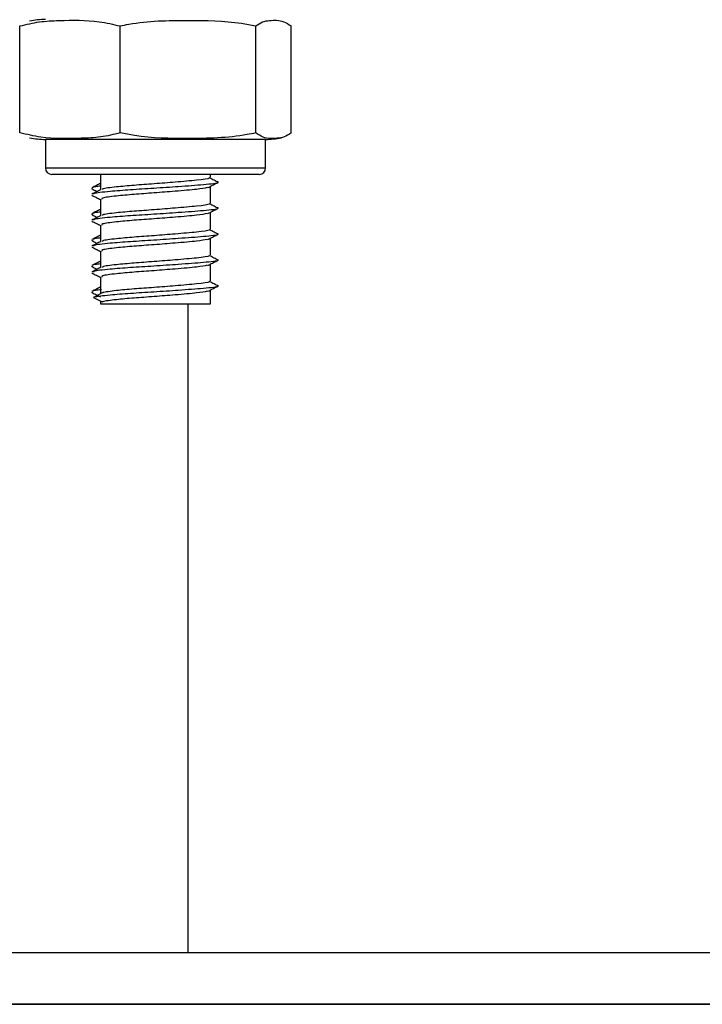
# Model space of a CAD drawing. Units: millimetres. Extents: x 98686.5 to 98695.9, y -3118.2 to -3106.8.
# Drawn here: x 98692.2 to 98692.3, y -3111.6 to -3111.5 of the extents above; entities that cross this region are included whole.
import ezdxf

# ---------------------------------------------------------------- set-up
doc = ezdxf.new("R2010")
doc.units = ezdxf.units.MM
doc.header["$PDSIZE"] = -1
doc.layers.add('DIASTASEIS', color=253, linetype='Continuous', lineweight=5)
doc.styles.get("Standard").update_dxf_attribs({"font": 'ARIALN.TTF'})
doc.dimstyles.get("Standard").update_dxf_attribs({"dimtxt": 0.18, "dimasz": 0.15, "dimexe": 0.1, "dimexo": 0, "dimgap": 0.09, "dimtad": 0, "dimzin": 0, "dimdsep": 46, "dimtxsty": 'Standard', "dimblk": 'OBLIQUE', "dimcen": 0.09, "dimadec": 0, "dimazin": 0, "dimtfac": 1, "dimtofl": 0, "dimtmove": 0, "dimatfit": 3, "dimldrblk": 'OBLIQUE', "dimfxl": 1, "dimtolj": 1, "dimtzin": 0, "dimarcsym": 0})

# ---------------------------------------------------------------- blocks, each defined once
blk = doc.blocks.new('G$CDB41FC5D')
at = {"color": 7, "linetype": 'Continuous', "lineweight": 25}
for p, q in [((-0.04354902457271237, 0.0632500000001528), (-0.04354902457271237, 0.07150000000001455)), ((-0.03581617669260595, 0.0632500000001528), (-0.03581617669260595, 0.07150000000001455)), ((-0.02535336755681783, 0.0632500000001528), (-0.02535336755681783, 0.07150000000001455)), ((-0.02262340628658421, 0.0632500000001528), (-0.02262340628658421, 0.07150000000001455)), ((-0.04158621543319896, 0.06275000000005093), (-0.04158621543319896, 0.06055000000014843)), ((-0.03082427202025428, 0.06275000000005093), (-0.04158621543319896, 0.06275000000005093)), ((-0.02458621544064954, 0.06275000000005093), (-0.03082427202025428, 0.06275000000005093)), ((-0.02458621544064954, 0.06055000000014843), (-0.02458621544064954, 0.06275000000005093)), ((-0.04158621543319896, 0.06055000000014843), (-0.03082427202025428, 0.06055000000014843)), ((-0.03095732751535252, 0.06005000000004657), (-0.04108621543855406, 0.06005000000004657)), ((-0.0373362154350616, 0.06005000000004657), (-0.0373362154350616, 0.05885256876899803)), ((-0.02508621543529443, 0.06005000000004657), (-0.03095732751535252, 0.06005000000004657)), ((-0.03082427202025428, 0.06055000000014843), (-0.02458621544064954, 0.06055000000014843)), ((-0.02883621543878689, 0.05982713887260616), (-0.02883621543878689, 0.06005000000004657)), ((-0.03803449348197319, 0.05896548727196205), (-0.03791416872991249, 0.05893037129862932)), ((-0.02883621543878689, 0.0578271388731082), (-0.02883621543878689, 0.05912713887300924)), ((-0.0373362154350616, 0.05812703132596653), (-0.0373362154350616, 0.05685256876859057)), ((-0.02883621543878689, 0.05582713887270074), (-0.02883621543878689, 0.05712713887260179)), ((-0.03803449348197319, 0.05696548727246409), (-0.03791416872991249, 0.05693037129913137)), ((-0.0373362154350616, 0.05612703132646857), (-0.0373362154350616, 0.05485256876909261)), ((-0.03803449348197319, 0.05496548727205663), (-0.03791416872991249, 0.05493037129872391)), ((-0.02883621543878689, 0.05382713887320278), (-0.02883621543878689, 0.05512713887310383)), ((-0.0373362154350616, 0.05412703132606111), (-0.0373362154350616, 0.05285256876868516)), ((-0.03803449348197319, 0.05296548727164918), (-0.03791416872991249, 0.05293037129922595)), ((-0.02883621543878689, 0.05182713887279533), (-0.02883621543878689, 0.05312713887269638)), ((-0.0373362154350616, 0.05212703132565366), (-0.0373362154350616, 0.05083892050970462)), ((-0.03803449348197319, 0.05096548727215122), (-0.03791416872991249, 0.0509303712988185)), ((-0.02883621543878689, 0.05004999999982829), (-0.02883621543878689, 0.05112713887319842)), ((-0.03720700480334926, 0.05090555157948984), (-0.03788572303892579, 0.05055555158014613)), ((-0.03788572303892579, 0.05055555158014613), (-0.03720700480334926, 0.05020555157989293)), ((-0.0373362154350616, 0.05027218264967814), (-0.0373362154350616, 0.05004999999982829)), ((-0.0373362154350616, 0.05004999999982829), (-0.03277753235306591, 0.05004999999982829)), ((-0.03277753235306591, 0.05004999999982829), (-0.02883621543878689, 0.05004999999982829)), ((-0.03058621543459594, 0.05004999999982829), (-0.03058621543459594, 0)), ((-0.08941378457529936, 0), (0.08941378456074744, 0)), ((-0.08941378457529936, -0.003999999999905413), (0.08941378456074744, -0.003999999999905413))]:
    blk.add_line(p, q, dxfattribs=at)
for centre, radius, start, end in [((-0.04158621543319896, 0.0662078126997585), 0.00579218730032926, 90, 102.1429717716216), ((-0.04158621543319896, 0.06854218730040884), 0.005792187300329069, 257.8814652182699, 270), ((-0.02458621544064954, 0.06854218730040884), 0.005792187300328806, 270, 282.1151887722758), ((-0.04108621543855406, 0.06055000000014843), 0.0005, 180, 270), ((-0.02508621543529443, 0.06055000000014843), 0.0005000000000001137, 270, 0)]:
    blk.add_arc(centre, radius, start, end, dxfattribs=at)
for points, knots in [([(-0.04354902457271237, 0.07150000000001455), (-0.04304953389510047, 0.07162149828400288), (-0.04204947037214879, 0.0718647580843026), (-0.03999987291172147, 0.07193937907413783), (-0.03790839733846951, 0.07198131904897309), (-0.03635115952056367, 0.07162307374164811), (-0.03581617669260595, 0.07150000000001455)], [0, 0, 0, 0, 0.195470282911238, 0.3913640630486565, 0.7909055597460439, 1, 1, 1, 1]), ([(-0.03581617669260595, 0.07150000000001455), (-0.03559455485083163, 0.07154660145624803), (-0.03387767358799465, 0.07190761807942181), (-0.03073299521929584, 0.0719451289241988), (-0.02744460402755067, 0.07191386590420734), (-0.02572265040362254, 0.071573082877876), (-0.02535336755681783, 0.07150000000001455)], [0, 0, 0, 0, 0.06453125225747149, 0.4999168782935803, 0.8927543017143325, 1, 1, 1, 1]), ([(-0.02535336755681783, 0.07150000000001455), (-0.02517703016928863, 0.07162149828400288), (-0.02482397334824782, 0.0718647580843026), (-0.02410039494861849, 0.07193937907413783), (-0.02336203213781118, 0.07198131904897309), (-0.02281227362982463, 0.07162307374164811), (-0.02262340628658421, 0.07150000000001455)], [0, 0, 0, 0, 0.1954702829112361, 0.3913640630486544, 0.7909055597460389, 1, 1, 1, 1]), ([(-0.03581617669260595, 0.0632500000001528), (-0.03631566737021785, 0.06312850171616446), (-0.03731573089316953, 0.06288524191495526), (-0.03936532836814877, 0.06281062092602951), (-0.04145680392684881, 0.06276868095028476), (-0.04301404175930656, 0.06312692625851923), (-0.04354902457271237, 0.0632500000001528)], [0, 0, 0, 0, 0.1954702829112377, 0.391364063048654, 0.7909055597460388, 1, 1, 1, 1]), ([(-0.02535336755681783, 0.0632500000001528), (-0.02557498938404024, 0.06320339854300983), (-0.02729187064687721, 0.06284238192074554), (-0.03043654903012794, 0.06280487107596855), (-0.03372494022187311, 0.06283613409505051), (-0.03544689384580124, 0.06317691712229134), (-0.03581617669260595, 0.0632500000001528)], [0, 0, 0, 0, 0.06453125225747151, 0.4999168782935803, 0.8927543017143325, 1, 1, 1, 1]), ([(-0.02262340628658421, 0.0632500000001528), (-0.02279974367411342, 0.06312850171616446), (-0.02315280049515422, 0.06288524191495526), (-0.02387637889478356, 0.06281062092602951), (-0.02461474170559086, 0.06276868095028476), (-0.02516450021357741, 0.06312692625851923), (-0.02535336755681783, 0.0632500000001528)], [0, 0, 0, 0, 0.1954702829112381, 0.391364063048656, 0.790905559746042, 1, 1, 1, 1]), ([(-0.0373362154350616, 0.05934897911356529), (-0.03743942241999321, 0.05929677982658177), (-0.03766078453918453, 0.05918482088782184), (-0.03788209178310353, 0.05907311048849806), (-0.0380002176243579, 0.05901348349834734)], [0, 0, 0, 0, 0.4662359931573359, 1, 1, 1, 1]), ([(-0.0282766280870419, 0.05941572741267009), (-0.02827498184342403, 0.05941106394493545), (-0.0282550988777075, 0.05935473948375147), (-0.02930658111290541, 0.05924116059213702), (-0.03112250723643228, 0.05910749093163759), (-0.03319546168495435, 0.05896307795774192), (-0.03508517044247128, 0.05885395132918347), (-0.0367777052015299, 0.05871527435556345), (-0.03787147632101551, 0.05860177866270533), (-0.03787003432807978, 0.05853194105657167), (-0.03786964081518818, 0.05851288296344137)], [0, 0, 0, 0, 0.01557052413149195, 0.1880577442378107, 0.3574613556986625, 0.4950172212616923, 0.6270751598014307, 0.7633688905331126, 0.9354253681384092, 1, 1, 1, 1]), ([(-0.02895680154324509, 0.05976620873207139), (-0.02895530365640298, 0.05976138533151243), (-0.02893776309792884, 0.05970490204526868), (-0.02984063161420636, 0.05959117092879751), (-0.03140043644816615, 0.05945748052636191), (-0.03317973299999721, 0.05931308944309421), (-0.03480303515971173, 0.05920394143049634), (-0.03625376727723051, 0.05906528294963209), (-0.03718640576698817, 0.05895355264510727), (-0.03718865526025183, 0.05888544108529459), (-0.03718922729603946, 0.05886812068183644)], [0, 0, 0, 0, 0.01619207781760862, 0.1896134696172073, 0.3599251497894884, 0.4982299542134265, 0.6309905334293101, 0.7680223607263922, 0.9410093326687694, 1, 1, 1, 1]), ([(-0.02903859333309811, 0.05902773390243965), (-0.02892533389967866, 0.05908660127806797), (-0.02869878798082937, 0.05920435009738867), (-0.02847141862730496, 0.05932205704812077), (-0.0283577203808818, 0.05938091755433561)], [0, 0, 0, 0, 0.4999402636143269, 1, 1, 1, 1]), ([(-0.02823025759425946, 0.05941590367820027), (-0.02834350550256204, 0.05947466655652534), (-0.02856998318748083, 0.05959218290081481), (-0.02879710373235866, 0.05970972683917353), (-0.02891065491712652, 0.05976849410126306)], [0, 0, 0, 0, 0.5000400449648823, 0.9999999999999999, 0.9999999999999999, 0.9999999999999999, 0.9999999999999999]), ([(-0.03729991801083088, 0.05887088932922779), (-0.03741746666491963, 0.05881154318285553), (-0.0376526853942778, 0.0586927895910776), (-0.03788794015417807, 0.05857420150186954), (-0.03800562825927045, 0.05851487685140455)], [0, 0, 0, 0, 0.499741913173731, 1, 1, 1, 1]), ([(-0.03798797124181874, 0.05892976446375542), (-0.03787042174371891, 0.05887052840716933), (-0.03773619831190445, 0.05880288994922012), (-0.0376021284610033, 0.05873517187774269), (-0.03758547360484954, 0.05872675958562468)], [0, 0, 0, 0, 0.875774784942847, 0.9999999999999999, 0.9999999999999999, 0.9999999999999999, 0.9999999999999999]), ([(-0.0373362154350616, 0.05913626612618827), (-0.03747835921240039, 0.05912229757359455), (-0.03787091582489666, 0.05908372080466506), (-0.03789532190421596, 0.05904181238474848), (-0.03791089060541708, 0.05901507890030189)], [0, 0, 0, 0, 0.3620975279035886, 1, 1, 1, 1]), ([(-0.02908800191653427, 0.05902986540695565), (-0.02931562521553133, 0.05898373723448458), (-0.02980262359778862, 0.05888504634458513), (-0.0314261389139574, 0.05875736457528546), (-0.03317447715380695, 0.05861311378430401), (-0.03480179945472628, 0.05850394452500041), (-0.0362655536737293, 0.0583652405130124), (-0.03725439494883176, 0.05823964625142253), (-0.03722971738898195, 0.05815797420291346), (-0.0372203678562073, 0.05812703132596653)], [0, 0, 0, 0, 0.1485160605839898, 0.317749034052193, 0.4551778544004218, 0.5870975651174891, 0.7232614710211113, 0.8951527917071375, 0.9999999999999999, 0.9999999999999999, 0.9999999999999999, 0.9999999999999999]), ([(-0.03800066756957676, 0.05844082782823534), (-0.03788313474797178, 0.05838153145577962), (-0.0376615803106688, 0.0582697552308673), (-0.03744016957352869, 0.05815783880552772), (-0.0373362154350616, 0.05810529312930157)], [0, 0, 0, 0, 0.530491824781139, 1, 1, 1, 1]), ([(-0.02895680154324509, 0.05776620873257343), (-0.02895530365640298, 0.05776138533110498), (-0.02893776309792884, 0.05770490204577072), (-0.02984063161420636, 0.05759117092839006), (-0.03140043644816615, 0.05745748052595445), (-0.03317973299999721, 0.05731308944268676), (-0.03480303515971173, 0.05720394143099838), (-0.03625376727723051, 0.05706528295013413), (-0.03718640576698817, 0.05695355264469981), (-0.03718865526025183, 0.05688544108579663), (-0.03718922729603946, 0.05686812068233849)], [0, 0, 0, 0, 0.01619207781766382, 0.1896134696172528, 0.3599251497895243, 0.4982299542134546, 0.6309905334293309, 0.7680223607264052, 0.9410093326687727, 1, 1, 1, 1]), ([(-0.02823025759425946, 0.05741590367870231), (-0.02834350550256204, 0.05747466655702738), (-0.02856998318748083, 0.05759218290131685), (-0.02879710373235866, 0.05770972683876607), (-0.02891065491712652, 0.05776849410085561)], [0, 0, 0, 0, 0.5000400449648517, 0.9999999999999999, 0.9999999999999999, 0.9999999999999999, 0.9999999999999999]), ([(-0.0373362154350616, 0.05734897911406733), (-0.03743942241999321, 0.05729677982708381), (-0.03766078453918453, 0.05718482088832388), (-0.03788209178310353, 0.0570731104890001), (-0.0380002176243579, 0.05701348349884938)], [0, 0, 0, 0, 0.4662359931573508, 1, 1, 1, 1]), ([(-0.0373362154350616, 0.05713626612578082), (-0.03747835921240039, 0.0571222975731871), (-0.03787091582489666, 0.05708372080425761), (-0.03789532190421596, 0.05704181238525052), (-0.03791089060541708, 0.05701507890080393)], [0, 0, 0, 0, 0.3620975279034872, 0.9999999999999999, 0.9999999999999999, 0.9999999999999999, 0.9999999999999999]), ([(-0.0282766280870419, 0.05741572741317214), (-0.02827498184342403, 0.057411063944528), (-0.0282550988777075, 0.05735473948425351), (-0.02930658111290541, 0.05724116059263906), (-0.03112250723643228, 0.05710749093123013), (-0.03319546168495435, 0.05696307795733446), (-0.03508517044247128, 0.05685395132968551), (-0.0367777052015299, 0.056715274355156), (-0.03787147632101551, 0.05660177866320737), (-0.03787003432807978, 0.05653194105707371), (-0.03786964081518818, 0.05651288296394341)], [0, 0, 0, 0, 0.01557052413149189, 0.1880577442378107, 0.3574613556986624, 0.4950172212616922, 0.6270751598014306, 0.7633688905331125, 0.935425368138409, 0.9999999999999999, 0.9999999999999999, 0.9999999999999999, 0.9999999999999999]), ([(-0.02908800191653427, 0.0570298654065482), (-0.02931562521553133, 0.05698373723407713), (-0.02980262359778862, 0.05688504634508718), (-0.0314261389139574, 0.05675736457578751), (-0.03317447715380695, 0.05661311378480605), (-0.03480179945472628, 0.05650394452459295), (-0.0362655536737293, 0.05636524051351444), (-0.03725439494883176, 0.05623964625192457), (-0.03722971738898195, 0.05615797420341551), (-0.0372203678562073, 0.05612703132646857)], [0, 0, 0, 0, 0.1485160605839898, 0.317749034052193, 0.4551778544004218, 0.5870975651174891, 0.7232614710211113, 0.8951527917071375, 0.9999999999999999, 0.9999999999999999, 0.9999999999999999, 0.9999999999999999]), ([(-0.02903859333309811, 0.05702773390294169), (-0.02892533389967866, 0.05708660127857001), (-0.02869878798082937, 0.05720435009789071), (-0.02847141862730496, 0.05732205704771332), (-0.0283577203808818, 0.05738091755483765)], [0, 0, 0, 0, 0.4999402636143263, 1, 1, 1, 1]), ([(-0.03729991801083088, 0.05687088932972983), (-0.03741746666491963, 0.05681154318244808), (-0.0376526853942778, 0.05669278959157964), (-0.03788794015417807, 0.05657420150146208), (-0.03800562825927045, 0.0565148768509971)], [0, 0, 0, 0, 0.4997419131737388, 1, 1, 1, 1]), ([(-0.03800066756957676, 0.05644082782873738), (-0.03788313474797178, 0.05638153145537217), (-0.0376615803106688, 0.05626975523136934), (-0.03744016957352869, 0.05615783880602976), (-0.0373362154350616, 0.05610529312889412)], [0, 0, 0, 0, 0.5304918247811305, 1, 1, 1, 1]), ([(-0.03798797124181874, 0.05692976446425746), (-0.03787042174371891, 0.05687052840767137), (-0.03773619831190445, 0.05680288994881266), (-0.0376021284610033, 0.05673517187733523), (-0.03758547360484954, 0.05672675958521722)], [0, 0, 0, 0, 0.875774784942735, 1, 1, 1, 1]), ([(-0.02895680154324509, 0.05576620873216598), (-0.02895530365640298, 0.05576138533160702), (-0.02893776309792884, 0.05570490204536327), (-0.02984063161420636, 0.0555911709279826), (-0.03140043644816615, 0.05545748052645649), (-0.03317973299999721, 0.0553130894431888), (-0.03480303515971173, 0.05520394143059093), (-0.03625376727723051, 0.05506528294972668), (-0.03718640576698817, 0.05495355264429236), (-0.03718865526025183, 0.05488544108538917), (-0.03718922729603946, 0.05486812068193103)], [0, 0, 0, 0, 0.01619207781766382, 0.1896134696172528, 0.3599251497895243, 0.4982299542134546, 0.6309905334293309, 0.7680223607264052, 0.9410093326687727, 1, 1, 1, 1]), ([(-0.02823025759425946, 0.05541590367829485), (-0.02834350550256204, 0.05547466655661992), (-0.02856998318748083, 0.05559218290090939), (-0.02879710373235866, 0.05570972683926811), (-0.02891065491712652, 0.05576849410135765)], [0, 0, 0, 0, 0.5000400449648823, 0.9999999999999999, 0.9999999999999999, 0.9999999999999999, 0.9999999999999999]), ([(-0.03729991801083088, 0.05487088932932238), (-0.03741746666491963, 0.05481154318295012), (-0.0376526853942778, 0.05469278959117219), (-0.03788794015417807, 0.05457420150196413), (-0.03800562825927045, 0.05451487685058964)], [0, 0, 0, 0, 0.4997419131737484, 0.9999999999999999, 0.9999999999999999, 0.9999999999999999, 0.9999999999999999]), ([(-0.0373362154350616, 0.05534897911365988), (-0.03743942241999321, 0.05529677982667636), (-0.03766078453918453, 0.05518482088791643), (-0.03788209178310353, 0.05507311048859265), (-0.0380002176243579, 0.05501348349844193)], [0, 0, 0, 0, 0.4662359931573275, 0.9999999999999999, 0.9999999999999999, 0.9999999999999999, 0.9999999999999999]), ([(-0.03798797124181874, 0.05492976446385001), (-0.03787042174371891, 0.05487052840726392), (-0.03773619831190445, 0.0548028899493147), (-0.0376021284610033, 0.05473517187783727), (-0.03758547360484954, 0.05472675958571926)], [0, 0, 0, 0, 0.875774784942735, 1, 1, 1, 1]), ([(-0.0373362154350616, 0.05513626612628286), (-0.03747835921240039, 0.05512229757368914), (-0.03787091582489666, 0.05508372080475965), (-0.03789532190421596, 0.05504181238484307), (-0.03791089060541708, 0.05501507890039647)], [0, 0, 0, 0, 0.3620975279035886, 1, 1, 1, 1]), ([(-0.0282766280870419, 0.05541572741276468), (-0.02827498184342403, 0.05541106394412054), (-0.0282550988777075, 0.05535473948384606), (-0.02930658111290541, 0.05524116059223161), (-0.03112250723643228, 0.05510749093082268), (-0.03319546168495435, 0.0549630779578365), (-0.03508517044247128, 0.05485395132927806), (-0.0367777052015299, 0.05471527435565804), (-0.03787147632101551, 0.05460177866279992), (-0.03787003432807978, 0.05453194105666626), (-0.03786964081518818, 0.05451288296353596)], [0, 0, 0, 0, 0.01557052413149195, 0.1880577442378107, 0.3574613556986625, 0.4950172212616923, 0.6270751598014307, 0.7633688905331126, 0.9354253681384092, 1, 1, 1, 1]), ([(-0.02908800191653427, 0.05502986540705024), (-0.02931562521553133, 0.05498373723457917), (-0.02980262359778862, 0.05488504634467972), (-0.0314261389139574, 0.05475736457538005), (-0.03317447715380695, 0.05461311378439859), (-0.03480179945472628, 0.05450394452509499), (-0.0362655536737293, 0.05436524051310698), (-0.03725439494883176, 0.05423964625151712), (-0.03722971738898195, 0.05415797420300805), (-0.0372203678562073, 0.05412703132606111)], [0, 0, 0, 0, 0.1485160605839898, 0.317749034052193, 0.4551778544004218, 0.5870975651174891, 0.7232614710211113, 0.8951527917071375, 0.9999999999999999, 0.9999999999999999, 0.9999999999999999, 0.9999999999999999]), ([(-0.02903859333309811, 0.05502773390253424), (-0.02892533389967866, 0.05508660127816256), (-0.02869878798082937, 0.05520435009748326), (-0.02847141862730496, 0.05532205704821536), (-0.0283577203808818, 0.0553809175544302)], [0, 0, 0, 0, 0.4999402636143269, 1, 1, 1, 1]), ([(-0.03800066756957676, 0.05444082782832993), (-0.03788313474797178, 0.05438153145496472), (-0.0376615803106688, 0.05426975523096189), (-0.03744016957352869, 0.0541578388056223), (-0.0373362154350616, 0.05410529312848666)], [0, 0, 0, 0, 0.5304918247811305, 1, 1, 1, 1]), ([(-0.0373362154350616, 0.05334897911325243), (-0.03743942241999321, 0.0532967798262689), (-0.03766078453918453, 0.05318482088841847), (-0.03788209178310353, 0.05307311048909469), (-0.0380002176243579, 0.05301348349894397)], [0, 0, 0, 0, 0.4662359931573631, 1, 1, 1, 1]), ([(-0.0282766280870419, 0.05341572741326672), (-0.02827498184342403, 0.05341106394462258), (-0.0282550988777075, 0.05335473948343861), (-0.02930658111290541, 0.05324116059182415), (-0.03112250723643228, 0.05310749093132472), (-0.03319546168495435, 0.05296307795742905), (-0.03508517044247128, 0.0528539513297801), (-0.0367777052015299, 0.05271527435525059), (-0.03787147632101551, 0.05260177866330196), (-0.03787003432807978, 0.0525319410571683), (-0.03786964081518818, 0.052512882964038)], [0, 0, 0, 0, 0.01557052413149195, 0.1880577442378107, 0.3574613556986625, 0.4950172212616923, 0.6270751598014307, 0.7633688905331126, 0.9354253681384092, 1, 1, 1, 1]), ([(-0.02895680154324509, 0.05376620873175852), (-0.02895530365640298, 0.05376138533119956), (-0.02893776309792884, 0.05370490204586531), (-0.02984063161420636, 0.05359117092848464), (-0.03140043644816615, 0.05345748052604904), (-0.03317973299999721, 0.05331308944278135), (-0.03480303515971173, 0.05320394143109297), (-0.03625376727723051, 0.05306528295022872), (-0.03718640576698817, 0.0529535526447944), (-0.03718865526025183, 0.05288544108589122), (-0.03718922729603946, 0.05286812068243307)], [0, 0, 0, 0, 0.01619207781760862, 0.1896134696172073, 0.3599251497894884, 0.4982299542134265, 0.6309905334293101, 0.7680223607263922, 0.9410093326687694, 1, 1, 1, 1]), ([(-0.02903859333309811, 0.05302773390303628), (-0.02892533389967866, 0.0530866012786646), (-0.02869878798082937, 0.0532043500970758), (-0.02847141862730496, 0.0533220570478079), (-0.0283577203808818, 0.05338091755493224)], [0, 0, 0, 0, 0.4999402636143492, 1, 1, 1, 1]), ([(-0.02823025759425946, 0.05341590367879689), (-0.02834350550256204, 0.05347466655712196), (-0.02856998318748083, 0.05359218290141143), (-0.02879710373235866, 0.05370972683886066), (-0.02891065491712652, 0.05376849410095019)], [0, 0, 0, 0, 0.5000400449648202, 1, 1, 1, 1]), ([(-0.03729991801083088, 0.05287088932982442), (-0.03741746666491963, 0.05281154318254266), (-0.0376526853942778, 0.05269278959076473), (-0.03788794015417807, 0.05257420150155667), (-0.03800562825927045, 0.05251487685109169)], [0, 0, 0, 0, 0.4997419131737467, 1, 1, 1, 1]), ([(-0.03800066756957676, 0.05244082782883197), (-0.03788313474797178, 0.05238153145546676), (-0.0376615803106688, 0.05226975523146393), (-0.03744016957352869, 0.05215783880521485), (-0.0373362154350616, 0.05210529312898871)], [0, 0, 0, 0, 0.5304918247811512, 1, 1, 1, 1]), ([(-0.03798797124181874, 0.05292976446435205), (-0.03787042174371891, 0.05287052840776596), (-0.03773619831190445, 0.05280288994890725), (-0.0376021284610033, 0.05273517187742982), (-0.03758547360484954, 0.05272675958531181)], [0, 0, 0, 0, 0.8757747849427506, 1, 1, 1, 1]), ([(-0.0373362154350616, 0.05313626612587541), (-0.03747835921240039, 0.05312229757328168), (-0.03787091582489666, 0.0530837208043522), (-0.03789532190421596, 0.05304181238534511), (-0.03791089060541708, 0.05301507889998902)], [0, 0, 0, 0, 0.3620975279034872, 0.9999999999999999, 0.9999999999999999, 0.9999999999999999, 0.9999999999999999]), ([(-0.02908800191653427, 0.05302986540664278), (-0.02931562521553133, 0.05298373723417171), (-0.02980262359778862, 0.05288504634518176), (-0.0314261389139574, 0.05275736457588209), (-0.03317447715380695, 0.05261311378490063), (-0.03480179945472628, 0.05250394452468754), (-0.0362655536737293, 0.05236524051360902), (-0.03725439494883176, 0.05223964625201916), (-0.03722971738898195, 0.05215797420351009), (-0.0372203678562073, 0.05212703132565366)], [0, 0, 0, 0, 0.1485160605839898, 0.317749034052193, 0.4551778544004218, 0.5870975651174891, 0.7232614710211113, 0.8951527917071375, 0.9999999999999999, 0.9999999999999999, 0.9999999999999999, 0.9999999999999999]), ([(-0.02895680154324509, 0.05176620873226057), (-0.02895530337991659, 0.05176138531987817), (-0.02893775950360578, 0.05170490189721022), (-0.02984084258787334, 0.05159117966104532), (-0.03139976228703745, 0.05145745262052515), (-0.03318169033445884, 0.0513131704647094), (-0.0347959149221424, 0.05120364669619448), (-0.03628441254841164, 0.05106655147665151), (-0.03699189216422383, 0.05096223515101883), (-0.0371885492495494, 0.05091041473406221), (-0.03720700480334926, 0.05090555157948984)], [0, 0, 0, 0, 0.01688565926259197, 0.1977354898864195, 0.3753424055777038, 0.5195714432700924, 0.6580187709934151, 0.8009203040718055, 0.9813171066303936, 0.9999999999999999, 0.9999999999999999, 0.9999999999999999, 0.9999999999999999]), ([(-0.02823025759425946, 0.05141590367838944), (-0.02834350550256204, 0.05147466655671451), (-0.02856998318748083, 0.05159218290100398), (-0.02879710373235866, 0.0517097268393627), (-0.02891065491712652, 0.05176849410054274)], [0, 0, 0, 0, 0.500040044964866, 1, 1, 1, 1]), ([(-0.0373362154350616, 0.05134897911375447), (-0.03743942241999321, 0.05129677982677094), (-0.03766078453918453, 0.05118482088801102), (-0.03788209178310353, 0.05107311048868723), (-0.0380002176243579, 0.05101348349853652)], [0, 0, 0, 0, 0.4662359931572587, 1, 1, 1, 1]), ([(-0.03798797124181874, 0.05092976446394459), (-0.03787043676129542, 0.05087052062026487), (-0.03765306381683331, 0.05076095269487269), (-0.03743593963736203, 0.05065125582132168), (-0.0373362154350616, 0.05060087251513323)], [0, 0, 0, 0, 0.5407042602375648, 1, 1, 1, 1]), ([(-0.03725303821556736, 0.05114557942488318), (-0.03742899767530616, 0.05112856155119516), (-0.0378590536856791, 0.05108696879779018), (-0.03789163820329122, 0.05104177904831886), (-0.03791089060541708, 0.05101507890049106)], [0, 0, 0, 0, 0.4091547686820879, 1, 1, 1, 1]), ([(-0.0282766280870419, 0.05141572741285927), (-0.02827498155238573, 0.05141106393330119), (-0.02825509507965762, 0.05135473933933099), (-0.02930681178986561, 0.05124116938623047), (-0.0311217703128932, 0.05110746283753542), (-0.03319760110753123, 0.05096315951777797), (-0.03507738704502117, 0.0508536546067262), (-0.03681120112014469, 0.05071655130177533), (-0.03763521309883799, 0.05061222801759868), (-0.03786422807024792, 0.05056041469288175), (-0.03788572303892579, 0.05055555158014613)], [0, 0, 0, 0, 0.01633419654243111, 0.1972812302120186, 0.3749934164705849, 0.5192958512952678, 0.6578307075968389, 0.8008091048859717, 0.9813042698444318, 1, 1, 1, 1]), ([(-0.02908800191653427, 0.05102986540623533), (-0.02931565493054222, 0.0509837393728958), (-0.02980271689011715, 0.0508850530586642), (-0.03142573870718479, 0.05075733577541541), (-0.03317564280587249, 0.05061319766718952), (-0.0347975580370985, 0.05050363930513413), (-0.03628380893496796, 0.05036655419189628), (-0.03699190483894199, 0.05026223509412375), (-0.03718855034094304, 0.05021041472900833), (-0.03720700480334926, 0.05020555157989293)], [0, 0, 0, 0, 0.1626762452252714, 0.3480446463521396, 0.4985765443305747, 0.6430740695562737, 0.7922204504965468, 0.980500657539893, 1, 1, 1, 1]), ([(-0.02903859333309811, 0.05102773390262882), (-0.02892533389967866, 0.05108660127825715), (-0.02869878798082937, 0.05120435009757784), (-0.02847141862730496, 0.05132205704830994), (-0.0283577203808818, 0.05138091755452479)], [0, 0, 0, 0, 0.4999402636143892, 1, 1, 1, 1])]:
    blk.add_open_spline(points, degree=3, knots=knots, dxfattribs=at)
blk = doc.blocks.new('A019C_A')
blk.add_blockref('G$CDB41FC5D', (98692.24185710514, -3111.618740273903))
blk = doc.blocks.new('_Oblique')
at = {"color": 0, "linetype": 'ByBlock', "lineweight": -2}
blk.add_line((-0.5, -0.5), (0.5, 0.5), dxfattribs=at)
blk = doc.blocks.new('*D53')
at = {"layer": 'Defpoints', "color": 0}
for p in [(98691.53928550221, -3109.924728319666), (98692.24034790715, -3109.924728319666), (98691.92449918007, -3111.622740273903)]:
    blk.add_point(p, dxfattribs=at)
at = {"layer": 'DIASTASEIS', "color": 0, "lineweight": -2}
for p, q in [((98692.24034790715, -3109.924728319666), (98691.4392855022, -3109.924728319666)), ((98691.53928550221, -3109.924728319666), (98691.53928550221, -3110.499191322713)), ((98691.53928550221, -3111.622740273903), (98691.53928550221, -3111.048277270864)), ((98691.92449918007, -3111.622740273903), (98691.4392855022, -3111.622740273903))]:
    blk.add_line(p, q, dxfattribs=at)
at = {"layer": 'DIASTASEIS', "color": 0, "linetype": 'ByBlock', "lineweight": -2, "xscale": 0.15, "yscale": 0.15, "zscale": 0.15}
for p, rotation in [((98691.53928550221, -3109.924728319666), 90), ((98691.53928550221, -3111.622740273903), 270)]:
    blk.add_blockref('_Oblique', p, dxfattribs=dict(at, rotation=rotation))
at = {"layer": 'DIASTASEIS', "color": 0, "insert": (98691.53928550221, -3110.773734296785), "char_height": 0.18, "attachment_point": 5, "rotation": 90}
blk.add_mtext('\\A1;1.70', dxfattribs=at)
blk = doc.blocks.new('*D54')
at = {"layer": 'Defpoints', "color": 0}
for p in [(98692.3607843064, -3110.029290273904), (98691.87629050808, -3111.622740273903), (98692.55870597491, -3111.622740273903)]:
    blk.add_point(p, dxfattribs=at)
at = {"layer": 'DIASTASEIS', "color": 0, "lineweight": -2}
for p, q in [((98692.3607843064, -3110.029290273904), (98691.77629050807, -3110.029290273904)), ((98691.87629050808, -3110.029290273904), (98691.87629050808, -3110.551472299834)), ((98691.87629050808, -3111.622740273903), (98691.87629050808, -3111.100558247985)), ((98692.55870597491, -3111.622740273903), (98691.77629050807, -3111.622740273903))]:
    blk.add_line(p, q, dxfattribs=at)
at = {"layer": 'DIASTASEIS', "color": 0, "linetype": 'ByBlock', "lineweight": -2, "xscale": 0.15, "yscale": 0.15, "zscale": 0.15}
for p, rotation in [((98691.87629050808, -3110.029290273904), 90), ((98691.87629050808, -3111.622740273903), 270)]:
    blk.add_blockref('_Oblique', p, dxfattribs=dict(at, rotation=rotation))
at = {"layer": 'DIASTASEIS', "color": 0, "insert": (98691.87629050808, -3110.826015273904), "char_height": 0.18, "attachment_point": 5, "rotation": 90}
blk.add_mtext('\\A1;\\A1;1.50', dxfattribs=at)

msp = doc.modelspace()

# ---------------------------------------------------------------- linework, layer by layer
msp.add_line((98691.71786992358, -3111.622740273903), (98694.87248636542, -3111.622740273903))

# ---------------------------------------------------------------- block references
msp.add_blockref('A019C_A', (0, 0))

# ---------------------------------------------------------------- dimensions: what is measured, and where the dimension line sits
at = {"layer": 'DIASTASEIS'}
dim = msp.add_linear_dim(base=(98691.53928550221, -3109.924728319666), p1=(98691.92449918007, -3111.622740273903), p2=(98692.24034790715, -3109.924728319666), angle=90, dimstyle='Standard', dxfattribs=at)
dim.commit()
dim.dimension.update_dxf_attribs({"geometry": '*D53', "text_midpoint": (98691.53928550221, -3110.773734296785)})
dim = msp.add_linear_dim(base=(98691.87629050808, -3111.622740273903), p1=(98692.3607843064, -3110.029290273904), p2=(98692.55870597491, -3111.622740273903), angle=90, text='\\A1;1.50', dimstyle='Standard', override={"dimtxsty": 'Standard'}, dxfattribs=at)
dim.commit()
dim.dimension.update_dxf_attribs({"geometry": '*D54', "text_midpoint": (98691.87629050808, -3110.826015273904)})

doc.saveas('drawing.dxf')
